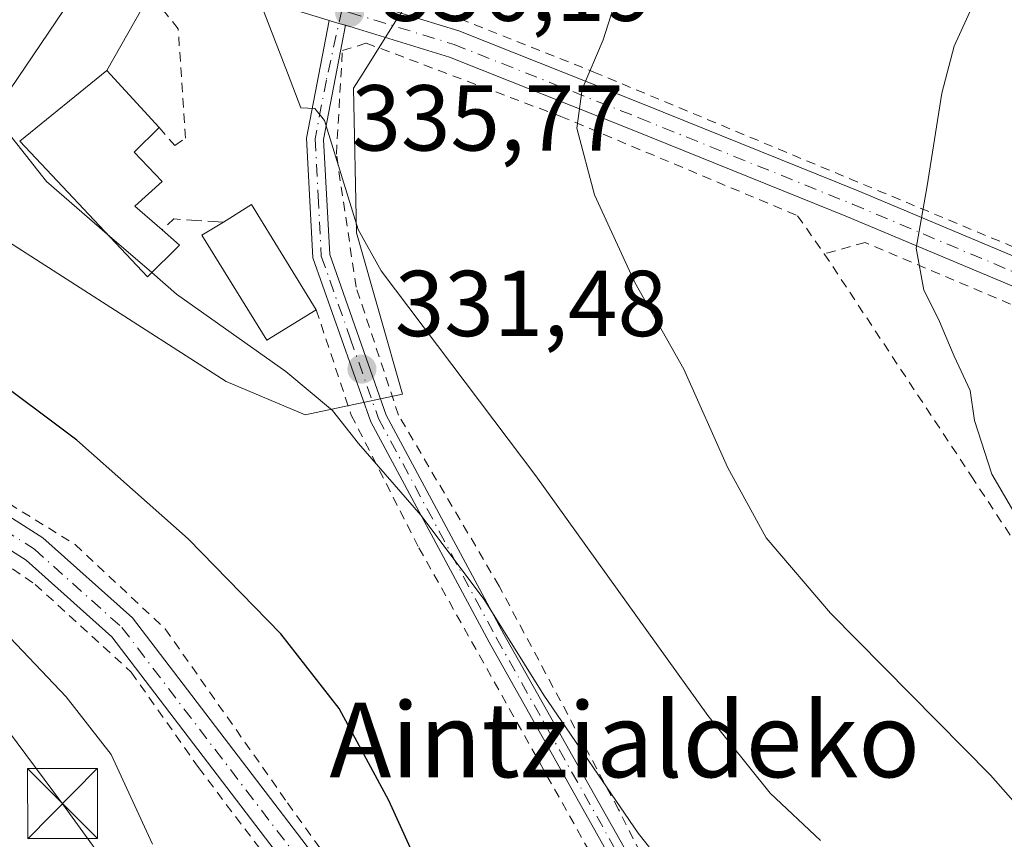
# Model space of a CAD drawing. Units: metres. Extents: x 620238 to 623667, y 4778075 to 4780450.
# Drawn here: x 623465 to 623570, y 4779903 to 4779990 of the extents above; entities that cross this region are included whole.
import ezdxf
from ezdxf.enums import TextEntityAlignment as Align

# ---------------------------------------------------------------- set-up
doc = ezdxf.new("R2010")
doc.units = ezdxf.units.M
doc.header["$MEASUREMENT"] = 0
for name, pattern in [('DGN Style 2', [1.6480167562047852, 0.988810053722871, -0.6592067024819142]), ('DGN Style 3', [2.307223458686699, 1.648016756204785, -0.6592067024819142]), ('DGN Style 4', [2.6384748266838614, 1.318413404963828, -0.6592067024819142, 0.001648016756204785, -0.6592067024819142])]:
    doc.linetypes.add(name, pattern=pattern)
for name, color, linetype, lineweight in [('Alambrada', 7, 'DGN Style 2', 0), ('Camino Cxs', 7, 'Continuous', 0), ('Camino eje', 30, 'DGN Style 4', 13), ('Carretera de calzada única Cxs', 7, 'Continuous', 13), ('Carretera de calzada única eje', 7, 'DGN Style 4', 0), ('Curva de nivel maestra', 30, 'Continuous', 30), ('Curva de nivel normal', 30, 'Continuous', 0), ('Edificación Cxs', 1, 'Continuous', 13), ('Muro lineal', 1, 'DGN Style 3', 13), ('Núcleo urbano CxS', 7, 'Continuous', 0), ('Prado CxS', 92, 'Continuous', 0), ('Punto de cota en terreno', 7, 'Continuous', 0), ('Rótulo de punto de cota en terreno', 7, 'Continuous', 0), ('Tendido', 6, 'Continuous', 0), ('Texto cartográfico', 7, 'Continuous', 0), ('Torre de tendido puntual', 7, 'Continuous', 0)]:
    doc.layers.add(name, color=color, linetype=linetype, lineweight=lineweight)
doc.styles.add('Style-Arial', font='txt')

# ---------------------------------------------------------------- blocks, each defined once
blk = doc.blocks.new('*U23')
at = {"layer": 'Prado CxS', "color": 92, "linetype": 'Continuous', "lineweight": 0}
blk.add_polyline3d([(623421.0021000003, 4780066.215299999, 325.8962000000029), (623410.1558999997, 4780022.0725, 325.2330999999977), (623464.0689000003, 4780003.7183, 331.7600999999996), (623475.3031000001, 4779999.8937, 332.7712999999931), (623458.9064999997, 4779975.685900001, 329.1147999999957), (623458.4599000001, 4779969.889699999, 328.148199999996), (623487.0011, 4779951.605699999, 329.0093999999954), (623495.4754999997, 4779948.0385, 329.6132000000071), (623505.8756999997, 4779950.238100001, 333.132500000007), (623500.9442999996, 4779967.535499999, 334.8640000000014), (623500.6246999997, 4779983.0185, 336.0056000000041), (623501.7673000004, 4779984.8289, 336.3381999999983), (623505.2856999999, 4779990.4035, 336.8503999999957), (623513.7605, 4780002.892300001, 336.8821999999927), (623536.2459000006, 4780021.394300001, 337.5638999999938), (623540.7411000002, 4780025.0931, 337.0709999999963), (623558.0058000004, 4780036.828299999, 334.9042000000045), (623564.2188999997, 4780040.846100001, 334.0564000000013), (623571.7319999998, 4780045.704500001, 334.1674000000057)], dxfattribs=at)
blk = doc.blocks.new('5PATER')
at = {"layer": 'Punto de cota en terreno', "linetype": 'Continuous', "lineweight": 0}
h = blk.add_hatch(color=51, dxfattribs=at)
edge = h.paths.add_edge_path()
edge.add_ellipse((0, 0), major_axis=(-0.1095731443231308, -0.1110710700762829), ratio=0.9994222409660322, start_angle=0, end_angle=360)
blk = doc.blocks.new('5TTEND')
at = {"layer": 'Torre de tendido puntual', "color": 7, "linetype": 'Continuous', "lineweight": 0}
for p, q in [((-0.375, 0.3754), (0.375, -0.3746)), ((0.3720000000000001, 0.3784000000000001), (-0.3720000000000001, -0.3776))]:
    blk.add_line(p, q, dxfattribs=at)
at = {"layer": 'Torre de tendido puntual', "color": 7, "linetype": 'Continuous', "lineweight": 0, "flags": 128}
blk.add_lwpolyline([(-0.375, -0.3746), (0.375, -0.3746), (0.375, 0.3754), (-0.375, 0.3754), (-0.3720000000000001, -0.3776)], dxfattribs=at)

msp = doc.modelspace()

# ---------------------------------------------------------------- linework, layer by layer
at = {"layer": 'Alambrada', "color": 7, "linetype": 'DGN Style 2', "lineweight": 0}
for points in [[(623627.4401000004, 4780100.4101, 352.3540999999968), (623619.4301000005, 4780071.8101, 348.9527999999991), (623613.9801000003, 4780053.190099999, 346.9611000000005), (623606.2401000002, 4780044.340100001, 345.5515000000014), (623589.0301000001, 4780030.860099999, 343.0249999999942), (623576.2100999998, 4780025.5601, 341.8650999999954), (623551.6001000004, 4780016.890100001, 340.3445000000065), (623537.1201, 4780011.300100001, 339.6057000000001), (623517.5301000001, 4780001.270099999, 337.9949999999953), (623506.1401000004, 4779995.850099999, 336.8953000000038), (623504.3701, 4779993.5101, 336.8503000000055), (623526.3701, 4779984.7601, 340.1649999999936), (623612.1901000004, 4779949.0001, 353.0598999999929), (623634.4093000004, 4779939.2005, 356.1021999999939), (623634.4118999997, 4779939.199100001, 356.1025999999983)], [(623479.8000999996, 4779978.800100001, 334.5988999999972), (623481.4901000002, 4779976.9001, 333.5541999999987), (623482.6401000004, 4779977.6801, 332.7826999999961), (623481.8501000004, 4779989.390100001, 333.8266000000003), (623477.0201000003, 4779995.380100001, 333.8601000000053), (623459.6901000004, 4780000.710100001, 331.2857999999979), (623444.4401000004, 4780006.0601, 329.2483999999968), (623418.8201000001, 4780015.9101, 326.2792000000045), (623408.6101000002, 4780018.880100001, 325.3298999999971), (623403.7301000003, 4780017.0001, 324.8551000000007), (623401.3201000001, 4780013.890100001, 324.6135000000068), (623399.2100999998, 4780008.200099999, 324.0951999999961), (623401.2301000003, 4780000.7501, 323.8083000000042), (623410.4401000004, 4779985.4101, 323.3508000000002), (623422.3501000004, 4779969.210100001, 323.0335999999952), (623434.4600999998, 4779957.630100001, 322.8173999999999), (623453.9401000004, 4779944.620100001, 322.7115000000049), (623470.8101000005, 4779934.140100001, 323.1606999999931), (623480.4600999998, 4779925.110099999, 323.2734000000055), (623493.5701000001, 4779906.4801, 323.3035999999993), (623510.9801000003, 4779882.090100001, 324.0170999999973), (623517.0000999998, 4779874.7501, 324.4330999999947)], [(623540.2600999996, 4779883.5101, 329.4869999999937), (623529.0301000001, 4779905.770099999, 330.3423999999941), (623516.2401000002, 4779929.700099999, 331.508600000001), (623505.4600999998, 4779947.9901, 332.5326999999961), (623500.9200999998, 4779961.710100001, 334.288400000005), (623498.8000999996, 4779975.970100001, 335.3129999999946), (623499.4501, 4779987.050100001, 336.2440000000061), (623502.0100999996, 4779987.850099999, 336.7139000000025), (623522.8400999998, 4779980.0101, 339.8689000000013), (623548.2100999998, 4779969.370100001, 343.1879000000045), (623551.0800999999, 4779965.290100001, 343.5544999999984)], [(623634.5245000003, 4779933.003900001, 355.645399999994), (623634.5100999996, 4779933.0101, 355.6429000000062), (623605.9401000004, 4779945.100099999, 351.8453000000009), (623555.4600999998, 4779966.5001, 344.2842999999993), (623551.0800999999, 4779965.290100001, 343.5544999999984)], [(623551.0800999999, 4779965.290100001, 343.5544999999984), (623566.8201000001, 4779941.5001, 344.767200000002), (623582.9600999998, 4779916.970100001, 344.8475999999937), (623589.9200999998, 4779906.890100001, 343.8825999999972), (623595.3901000004, 4779891.2501, 342.3708000000042), (623601.7301000003, 4779877.920100001, 342.2170000000042), (623611.0701000001, 4779852.1501, 341.7062000000006), (623618.8501000004, 4779837.710100001, 341.9223999999958)], [(623496.6401000004, 4779959.300100001, 333.1772000000055), (623500.3901000004, 4779948.020099999, 331.0638000000035), (623507.6401000004, 4779933.8101, 329.6135000000068), (623528.9801000003, 4779895.840100001, 328.1867000000057), (623533.1201, 4779884.300100001, 328.2075999999943)], [(623429.0401, 4779955.630100001, 321.2100999999966), (623434.7301000003, 4779950.860099999, 321.1215999999986), (623450.4401000004, 4779940.7601, 321.1132999999973), (623466.5301000001, 4779929.880100001, 321.4921000000031), (623476.8201000001, 4779920.4801, 321.6762000000017), (623484.0301000001, 4779910.2601, 321.6172999999981), (623498.5701000001, 4779891.0001, 322.4616999999998), (623514.5701000001, 4779867.920100001, 323.3445000000065)]]:
    msp.add_polyline3d(points, dxfattribs=at)
at = {"layer": 'Camino Cxs', "color": 7, "linetype": 'Continuous', "lineweight": 0, "extrusion": (-0.3172046687619726, -0.8217464548299034, 0.4734067617705655), "elevation": -4125557.458128084, "flags": 128}
msp.add_lwpolyline([(-1139677.431167885, 2217649.222442061), (-1139676.327189301, 2217649.393073877), (-1139675.607718001, 2217649.509212498)], dxfattribs=at)
at = {"layer": 'Camino Cxs', "color": 7, "linetype": 'Continuous', "lineweight": 0}
msp.add_polyline3d([(623499.7651000004, 4779989.7601, 336.3234999999986), (623497.4401000004, 4779977.540100001, 335.196299999996), (623498.0900999998, 4779965.220100001, 333.8034000000043), (623504.1501000002, 4779948.020099999, 332.1128999999929), (623516.7600999996, 4779924.5601, 330.4818999999989), (623530.7301000003, 4779899.720100001, 329.4526999999944), (623536.3601000002, 4779886.770099999, 328.7428999999975), (623539.3300999999, 4779874.5101, 328.0292999999947), (623541.3863000004, 4779871.076500001, 328.5264000000025), (623540.6266999999, 4779870.573100001, 328.5936999999976), (623539.8680999996, 4779870.0703, 328.7816000000021), (623537.6300999997, 4779873.8101, 327.3919000000024), (623534.6300999997, 4779886.190099999, 328.6545000000042), (623529.1001000004, 4779898.9101, 328.8141000000033), (623515.1601, 4779923.690099999, 329.6812999999966), (623502.4801000003, 4779947.280099999, 331.3776999999973), (623496.2901, 4779964.870100001, 333.6120999999985), (623495.6101000002, 4779977.670100001, 334.9949000000051), (623498.0151000004, 4779990.290100001, 336.0709000000061), (623499.0740999999, 4779989.967900001, 336.2212)], close=True, dxfattribs=at)
for points in [[(623539.8680999996, 4779870.0703, 328.7816000000021), (623537.6300999997, 4779873.8101, 327.3919000000024), (623534.6300999997, 4779886.190099999, 328.6545000000042), (623529.1001000004, 4779898.9101, 328.8141000000033), (623515.1601, 4779923.690099999, 329.6812999999966), (623502.4801000003, 4779947.280099999, 331.3776999999973), (623496.2901, 4779964.870100001, 333.6120999999985), (623495.6101000002, 4779977.670100001, 334.9949000000051), (623498.0151000004, 4779990.290100001, 336.0709000000061)], [(623499.7651000004, 4779989.7601, 336.3234999999986), (623497.4401000004, 4779977.540100001, 335.196299999996), (623498.0900999998, 4779965.220100001, 333.8034000000043), (623504.1501000002, 4779948.020099999, 332.1128999999929), (623516.7600999996, 4779924.5601, 330.4818999999989), (623530.7301000003, 4779899.720100001, 329.4526999999944), (623536.3601000002, 4779886.770099999, 328.7428999999975), (623537.4002, 4779882.476299999, 328.4704999999958)]]:
    msp.add_polyline3d(points, dxfattribs=at)
at = {"layer": 'Camino eje', "color": 30, "linetype": 'DGN Style 4', "lineweight": 13}
msp.add_polyline3d([(623499.3888999998, 4779991.3859, 336.2706000000035), (623497.7301000003, 4779983.915100001, 335.7280000000028), (623496.5251000002, 4779977.6051, 335.0960999999952), (623496.8501000004, 4779971.4451, 334.4248999999982), (623497.1901000004, 4779965.045100001, 333.5926000000036), (623500.2851, 4779956.2501, 333.340400000001), (623503.3151000004, 4779947.6501, 331.747000000003), (623515.9600999998, 4779924.1251, 330.0837999999931), (623529.9151, 4779899.315099999, 329.1293000000005), (623535.4951, 4779886.4801, 328.7081000000035), (623538.4801000003, 4779874.1601, 327.7033999999985), (623540.6266999999, 4779870.573100001, 328.5936999999976)], dxfattribs=at)
at = {"layer": 'Carretera de calzada única Cxs', "color": 7, "linetype": 'Continuous', "lineweight": 13, "extrusion": (-0.3172046687619726, -0.8217464548299034, 0.4734067617705655), "elevation": -4125557.458128084, "flags": 128}
msp.add_lwpolyline([(-1139677.431167885, 2217649.222442061), (-1139676.327189301, 2217649.393073877), (-1139675.607718001, 2217649.509212498)], dxfattribs=at)
at = {"layer": 'Carretera de calzada única Cxs', "color": 7, "linetype": 'Continuous', "lineweight": 13}
for points in [[(623565.2550999997, 4779792.140100001, 326.0662000000011), (623549.2801000001, 4779817.2401, 325.1622000000062), (623531.4301000005, 4779845.850099999, 326.2801999999938), (623514.9301000005, 4779870.3201, 323.5668000000005), (623493.7401000002, 4779899.380100001, 322.4750000000058), (623474.7301000003, 4779924.2601, 321.928700000004), (623465.5500999996, 4779932.470100001, 321.8502000000008), (623446.1501000002, 4779944.800100001, 321.3898999999947), (623430.6801000005, 4779955.790100001, 321.579700000002), (623417.9700999996, 4779968.960100001, 322.0112999999984), (623405.9101, 4779986.3301, 323.0106999999989), (623389.3400999998, 4780004.0001, 321.7361999999994), (623372.2500999998, 4780018.1501, 321.5749999999971), (623354.1300999997, 4780032.8201, 320.973800000007), (623338.2200999996, 4780042.020099999, 321.8077999999951), (623313.4301000005, 4780053.380100001, 321.9569999999949), (623306.1300999997, 4780057.1801, 321.5062999999937)], [(623374.9801000003, 4780019.800100001, 322.0310000000027), (623377.5900999998, 4780017.620100001, 322.0341000000044), (623383.9101, 4780012.360099999, 322.1064999999944), (623390.0701000001, 4780007.2401, 322.4812999999995), (623391.2401000002, 4780005.920100001, 322.4743000000017), (623395.1300999997, 4780002.2601, 322.3987000000052), (623408.2401000002, 4779988.220100001, 324.272100000002), (623420.3000999996, 4779970.870100001, 322.8368999999948), (623432.6401000004, 4779958.0801, 322.5607000000018), (623447.8300999999, 4779947.290100001, 322.3506999999955), (623467.3601000002, 4779934.870100001, 322.7388000000064), (623476.9401000004, 4779926.3101, 322.7936999999947), (623496.1401000004, 4779901.1801, 323.209799999997)], [(623498.0151000004, 4779990.290100001, 336.0709000000061), (623497.4747000001, 4779990.457900001, 335.9973999999929), (623489.9101, 4779992.770099999, 334.998900000006), (623468.3201000001, 4780000.100099999, 332.3842000000004), (623449.0401, 4780005.790100001, 329.8649000000005), (623430.7401000002, 4780012.540100001, 327.5604000000022), (623420.1501000002, 4780016.6801, 326.3665000000037), (623416.5000999998, 4780018.110099999, 326.0323999999964), (623408.7100999998, 4780019.470100001, 325.3191999999981), (623400.5601000005, 4780017.380100001, 324.5335000000051), (623390.3701, 4780014.6501, 323.215200000006), (623389.7500999998, 4780014.4801, 323.1089999999967), (623388.6201, 4780012.5101, 322.664300000004), (623388.7901, 4780009.8101, 322.4640999999974), (623389.3501000004, 4780008.4801, 322.4634999999981), (623390.0701000001, 4780007.2401, 322.4812999999995)], [(623493.7401000002, 4779899.380100001, 322.4750000000058), (623474.7301000003, 4779924.2601, 321.928700000004), (623465.5500999996, 4779932.470100001, 321.8502000000008), (623446.1501000002, 4779944.800100001, 321.3898999999947), (623430.6801000005, 4779955.790100001, 321.579700000002), (623417.9700999996, 4779968.960100001, 322.0112999999984), (623405.9101, 4779986.3301, 323.0106999999989), (623389.3400999998, 4780004.0001, 321.7361999999994), (623372.2500999998, 4780018.1501, 321.5749999999971)], [(623449.9901000002, 4780008.640100001, 330.0972000000039), (623469.2301000003, 4780002.960100001, 332.4015000000072), (623490.8300999999, 4779995.620100001, 335.0483999999997), (623496.1050000006, 4779994.008099999, 335.8092000000034), (623499.6860999997, 4779992.913699999, 336.2874000000011), (623501.5301999999, 4779992.350500001, 336.528999999995), (623503.4910000004, 4779991.752400001, 336.818299999999), (623511.9301000005, 4779989.1801, 338.179099999994), (623531.7901, 4779981.280099999, 340.9248999999982), (623554.7100999998, 4779972.030099999, 344.1111999999994), (623577.6501000002, 4779962.390100001, 347.7780000000057)], [(623390.0701000001, 4780007.2401, 322.4812999999995), (623391.2401000002, 4780005.920100001, 322.4743000000017), (623395.1300999997, 4780002.2601, 322.3987000000052), (623408.2401000002, 4779988.220100001, 324.272100000002), (623420.3000999996, 4779970.870100001, 322.8368999999948), (623432.6401000004, 4779958.0801, 322.5607000000018), (623447.8300999999, 4779947.290100001, 322.3506999999955), (623467.3601000002, 4779934.870100001, 322.7388000000064), (623476.9401000004, 4779926.3101, 322.7936999999947), (623496.1401000004, 4779901.1801, 323.209799999997), (623517.3901000004, 4779872.050100001, 324.2252000000008), (623533.9501, 4779847.4801, 325.2167000000045), (623551.8201000001, 4779818.840100001, 325.5884999999981), (623552.7176000001, 4779817.430600001, 325.5890999999974)], [(623576.4600999998, 4779959.630100001, 347.4290000000037), (623553.5701000001, 4779969.2601, 344.0145000000048), (623530.6801000005, 4779978.5001, 340.8561999999947), (623510.9401000004, 4779986.340100001, 338.0868000000046), (623499.7651000004, 4779989.7601, 336.3234999999986), (623499.0740999999, 4779989.967900001, 336.2212), (623498.0151000004, 4779990.290100001, 336.0709000000061), (623497.4747000001, 4779990.457900001, 335.9973999999929), (623489.9101, 4779992.770099999, 334.998900000006), (623468.3201000001, 4780000.100099999, 332.3842000000004), (623449.0401, 4780005.790100001, 329.8649000000005)], [(623503.4910000004, 4779991.752400001, 336.818299999999), (623511.9301000005, 4779989.1801, 338.179099999994), (623531.7901, 4779981.280099999, 340.9248999999982), (623554.7100999998, 4779972.030099999, 344.1111999999994), (623577.6501000002, 4779962.390100001, 347.7780000000057), (623600.8201000001, 4779952.120100001, 351.4333000000042), (623628.1101000002, 4779940.870100001, 355.0129000000015), (623634.4292000001, 4779938.246300001, 356.0387000000046)], [(623634.4888000004, 4779934.966499999, 355.7949999999983), (623626.9600999998, 4779938.100099999, 354.6690999999992), (623599.6401000004, 4779949.360099999, 351.0007000000041), (623576.4600999998, 4779959.630100001, 347.4290000000037), (623553.5701000001, 4779969.2601, 344.0145000000048), (623530.6801000005, 4779978.5001, 340.8561999999947), (623510.9401000004, 4779986.340100001, 338.0868000000046), (623499.7651000004, 4779989.7601, 336.3234999999986)]]:
    msp.add_polyline3d(points, dxfattribs=at)
at = {"layer": 'Carretera de calzada única eje', "color": 7, "linetype": 'DGN Style 4', "lineweight": 0}
for points in [[(623382.6101000002, 4780011.4901, 321.8420000000042), (623390.3501000004, 4780005.0801, 322.1377000000066), (623407.0601000005, 4779987.2601, 323.5956000000006), (623411.7200999996, 4779980.550100001, 322.5899000000064), (623419.1101000002, 4779969.9001, 322.4116999999969), (623431.6501000002, 4779956.9101, 322.0473000000056), (623446.9700999996, 4779946.020099999, 321.8613000000041), (623466.4501, 4779933.6501, 322.284799999994), (623475.8201000001, 4779925.2601, 322.3522999999986), (623494.9200999998, 4779900.2601, 322.8361000000005), (623516.1401000004, 4779871.170100001, 323.8803000000044), (623532.6700999998, 4779846.6501, 325.1950999999972), (623550.5301000001, 4779818.030099999, 325.3594000000012), (623557.1501000002, 4779807.620100001, 325.8417999999947)], [(623499.3888999998, 4779991.3859, 336.2706000000035), (623500.2087000003, 4779991.140500001, 336.379700000005), (623511.4200999998, 4779987.710100001, 338.1687999999995), (623531.2200999996, 4779979.850099999, 340.889599999995), (623554.1201, 4779970.600099999, 344.0620000000054), (623577.0301000001, 4779960.960100001, 347.5865000000049), (623600.2100999998, 4779950.690099999, 351.2084999999934), (623627.5100999996, 4779939.440099999, 354.8288999999932), (623633.9200999998, 4779937.020099999, 355.8451000000059), (623634.4556, 4779936.7972, 355.9348000000027)]]:
    msp.add_polyline3d(points, dxfattribs=at)
at = {"layer": 'Curva de nivel maestra', "color": 30, "linetype": 'Continuous', "lineweight": 30, "elevation": 325, "flags": 128}
msp.add_lwpolyline([(623511.9299999997, 4779890.2401), (623504.4299999997, 4779906.7401), (623499.0999999996, 4779916.600099999), (623492.8399999999, 4779924.590100001), (623482.9100000003, 4779934.7401), (623471, 4779945.3101), (623461.2699999996, 4779952.5801)], dxfattribs=at)
at = {"layer": 'Curva de nivel normal', "color": 30, "linetype": 'Continuous', "lineweight": 0, "flags": 128}
for points, elevation in [([(623576.6500000004, 4779900.66), (623568.9000000004, 4779909.430000001), (623551.7599999999, 4779926.779999999), (623544.8499999996, 4779934.850000001), (623540.7100000001, 4779942.430000001), (623536.0300000003, 4779952.939999999), (623530.7699999996, 4779962.210000001), (623526.4600000001, 4779971.609999999), (623524.5599999996, 4779978.74), (623525.1500000004, 4779982.930000001), (623527.3899999997, 4779988.199999999), (623529.54, 4779994.960000001), (623534.4699999997, 4780003.460000001), (623540.04, 4780009.74), (623546.1799999997, 4780014.4), (623554.1900000004, 4780019.4), (623560.0300000003, 4780024.76), (623569.5599999996, 4780029.439999999), (623575.79, 4780031.640000001)], 340), ([(623521.3589000005, 4780029.726299999), (623517.5300000003, 4780027.350000001), (623512.8799999999, 4780025.41), (623509.1299999999, 4780020.01), (623505.0999999996, 4780012.640000001), (623496.4000000004, 4780003.42), (623492.6399999997, 4779998.41), (623490.9199999999, 4779995.59), (623491.0599999996, 4779991.15), (623493.5700000003, 4779984.680000001), (623494.9800000006, 4779980.91), (623496.5, 4779980.850000001), (623497.54, 4779979.560000001), (623499.3300000001, 4779973.789999999), (623501.1299999999, 4779967.9), (623503.6100000005, 4779963.460000001), (623520.1900000004, 4779941.5), (623538.6100000005, 4779915.850000001), (623545.2699999996, 4779907.5), (623550.6600000003, 4779902.460000001)], 335), ([(623447.5102000004, 4780020.5788), (623447.7199999997, 4780019.529999999), (623446.8300000001, 4780015.939999999), (623447.2000000002, 4780012.529999999), (623449.7699999996, 4780010.710000001), (623452.0499999998, 4780007.9), (623451.2000000002, 4780004.07), (623452.04, 4780000.380000001), (623452.9800000006, 4779997.300000001), (623455.0199999996, 4779992.720000001), (623456.7699999996, 4779989.680000001), (623458.6600000003, 4779985.310000001), (623462.29, 4779979.930000001), (623467.7300000006, 4779973.039999999), (623474.2461999999, 4779967.402600001)], 330), ([(623573.9900000002, 4779933.180000001), (623569.04, 4779941.67), (623567.1900000004, 4779947.439999999), (623566.7000000002, 4779950.66), (623565, 4779954.310000001), (623563.3300000001, 4779958.300000001), (623561.75, 4779961.390000001), (623560.9199999999, 4779965.890000001), (623562.0999999996, 4779972.57), (623563.6799999997, 4779982.49), (623565.0099999999, 4779987.539999999), (623567.0700000003, 4779992.050000001), (623569.5, 4779997.439999999), (623576.0899999999, 4780006.08)], 345), ([(623474.2461999999, 4779967.402600001), (623479.0248999996, 4779963.268300001)], 330), ([(623540.4199999999, 4779891.51), (623531.1500000004, 4779903.24), (623521.0300000003, 4779918.01), (623514.6200000001, 4779928.26), (623507.8600000005, 4779937.289999999), (623501.1699999999, 4779944.980000001), (623498.4000000004, 4779948.5), (623493.3799999999, 4779952.680000001), (623481.6699999999, 4779960.980000001), (623479.0248999996, 4779963.268300001)], 330), ([(623479.0899999999, 4779902.060000001), (623474.6699999999, 4779911.640000001), (623469.8399999999, 4779917.82), (623463.8600000005, 4779924.17)], 320)]:
    msp.add_lwpolyline(points, dxfattribs=dict(at, elevation=elevation))
at = {"layer": 'Edificación Cxs', "color": 1, "linetype": 'Continuous', "lineweight": 13, "flags": 128}
for points, elevation in [([(623482.0100999996, 4779966.210100001), (623478.5701000001, 4779962.8201), (623464.8701, 4779977.340100001), (623474.1901000004, 4779984.920100001), (623479.8000999996, 4779978.800100001), (623477.1201, 4779976.190099999), (623480.1201, 4779973.020099999), (623477.1901000004, 4779970.4001), (623480.1201, 4779967.850099999)], 337.2084999999934), ([(623496.6401000004, 4779959.300100001), (623491.3501000004, 4779956.020099999), (623484.3901000004, 4779967.280099999), (623486.6901000004, 4779968.690099999), (623489.6901000004, 4779970.5601)], 333.2828000000008)]:
    msp.add_lwpolyline(points, close=True, dxfattribs=dict(at, elevation=elevation))
at = {"layer": 'Edificación Cxs', "color": 1, "linetype": 'Continuous', "lineweight": 13, "extrusion": (-0.1800766175880024, -0.1203042981756335, 0.9762680408773672), "elevation": -687001.5446810061, "flags": 128}
msp.add_lwpolyline([(-3628240.214903345, 3098505.811223824), (-3628240.103299259, 3098509.430448461), (-3628226.879703451, 3098508.94283667)], dxfattribs=at)
at = {"layer": 'Edificación Cxs', "color": 1, "linetype": 'Continuous', "lineweight": 13, "extrusion": (0.3246837866318977, -0.2817361955880897, 0.9028871218452071), "elevation": -1143955.790804721, "flags": 128}
msp.add_lwpolyline([(4018898.724107547, 2403463.836384574), (4018898.724107546, 2403461.064898699)], dxfattribs=at)
at = {"layer": 'Edificación Cxs', "color": 1, "linetype": 'Continuous', "lineweight": 13}
for points in [[(623482.0100999996, 4779966.210100001, 331.3861999999936), (623478.5701000001, 4779962.8201, 330.2636000000057), (623464.8701, 4779977.340100001, 334.6466999999975), (623474.1901000004, 4779984.920100001, 334.020199999999), (623479.8000999996, 4779978.800100001, 334.5988999999972)], [(623479.8000999996, 4779978.800100001, 334.5988999999972), (623477.1201, 4779976.190099999, 337.2084999999934), (623480.1201, 4779973.020099999, 334.7204000000056), (623477.1901000004, 4779970.4001, 335.9418000000005), (623480.1201, 4779967.850099999, 332.5776000000042)], [(623496.6401000004, 4779959.300100001, 333.1772000000055), (623491.3501000004, 4779956.020099999, 331.6851000000024), (623484.3901000004, 4779967.280099999, 331.8987999999954), (623486.6901000004, 4779968.690099999, 332.4989999999962)]]:
    msp.add_polyline3d(points, dxfattribs=at)
at = {"layer": 'Muro lineal', "color": 1, "linetype": 'DGN Style 3', "lineweight": 13, "extrusion": (-0.01555912328766628, 0.2131050057642864, 0.9769054049398656), "elevation": 1009259.169047621, "flags": 128}
msp.add_lwpolyline([(-969897.8611265448, -4612757.365210012), (-969892.5992264736, -4612758.097172169), (-969891.2474012664, -4612756.997356907)], dxfattribs=at)
at = {"layer": 'Núcleo urbano CxS', "color": 7, "linetype": 'Continuous', "lineweight": 0}
for points in [[(623571.7319999998, 4780045.704500001, 334.1674000000057), (623564.2188999997, 4780040.846100001, 334.0564000000013), (623558.0058000004, 4780036.828299999, 334.9042000000045), (623540.7411000002, 4780025.0931, 337.0709999999963), (623536.2459000006, 4780021.394300001, 337.5638999999938), (623513.7605, 4780002.892300001, 336.8821999999927), (623505.2856999999, 4779990.4035, 336.8503999999957), (623501.7673000004, 4779984.8289, 336.3381999999983), (623500.6246999997, 4779983.0185, 336.0056000000041), (623500.9442999996, 4779967.535499999, 334.8640000000014), (623505.8756999997, 4779950.238100001, 333.132500000007), (623495.4754999997, 4779948.0385, 329.6132000000071), (623487.0011, 4779951.605699999, 329.0093999999954), (623458.4599000001, 4779969.889699999, 328.148199999996), (623458.9064999997, 4779975.685900001, 329.1147999999957), (623475.3031000001, 4779999.8937, 332.7712999999931), (623464.0689000003, 4780003.7183, 331.7600999999996), (623410.1558999997, 4780022.0725, 325.2330999999977), (623421.0021000003, 4780066.215299999, 325.8962000000029)], [(623421.0021000003, 4780066.215299999, 325.8962000000029), (623410.1558999997, 4780022.0725, 325.2330999999977), (623464.0689000003, 4780003.7183, 331.7600999999996), (623475.3031000001, 4779999.8937, 332.7712999999931), (623458.9064999997, 4779975.685900001, 329.1147999999957), (623458.4599000001, 4779969.889699999, 328.148199999996), (623487.0011, 4779951.605699999, 329.0093999999954), (623495.4754999997, 4779948.0385, 329.6132000000071), (623505.8756999997, 4779950.238100001, 333.132500000007), (623500.9442999996, 4779967.535499999, 334.8640000000014), (623500.6246999997, 4779983.0185, 336.0056000000041), (623501.7673000004, 4779984.8289, 336.3381999999983), (623505.2856999999, 4779990.4035, 336.8503999999957), (623513.7605, 4780002.892300001, 336.8821999999927), (623536.2459000006, 4780021.394300001, 337.5638999999938), (623540.7411000002, 4780025.0931, 337.0709999999963), (623558.0058000004, 4780036.828299999, 334.9042000000045), (623564.2188999997, 4780040.846100001, 334.0564000000013), (623571.7319999998, 4780045.704500001, 334.1674000000057)]]:
    msp.add_polyline3d(points, dxfattribs=at)
at = {"layer": 'Prado CxS', "color": 92, "linetype": 'Continuous', "lineweight": 0}
msp.add_polyline3d([(623421.0021000003, 4780066.215299999, 325.8962000000029), (623410.1558999997, 4780022.0725, 325.2330999999977), (623464.0689000003, 4780003.7183, 331.7600999999996), (623475.3031000001, 4779999.8937, 332.7712999999931), (623458.9064999997, 4779975.685900001, 329.1147999999957), (623458.4599000001, 4779969.889699999, 328.148199999996), (623487.0011, 4779951.605699999, 329.0093999999954), (623495.4754999997, 4779948.0385, 329.6132000000071), (623505.8756999997, 4779950.238100001, 333.132500000007), (623500.9442999996, 4779967.535499999, 334.8640000000014), (623500.6246999997, 4779983.0185, 336.0056000000041), (623501.7673000004, 4779984.8289, 336.3381999999983), (623505.2856999999, 4779990.4035, 336.8503999999957), (623513.7605, 4780002.892300001, 336.8821999999927), (623536.2459000006, 4780021.394300001, 337.5638999999938), (623540.7411000002, 4780025.0931, 337.0709999999963), (623558.0058000004, 4780036.828299999, 334.9042000000045), (623564.2188999997, 4780040.846100001, 334.0564000000013), (623571.7319999998, 4780045.704500001, 334.1674000000057)], dxfattribs=at)
at = {"layer": 'Tendido', "color": 6, "linetype": 'Continuous', "lineweight": 0, "extrusion": (-0.005941402196276604, -0.01049442579323323, 0.9999272807395608), "elevation": -53533.51204884714, "flags": 128}
msp.add_lwpolyline([(623465.1690478981, 4779686.324409327), (623470.4312203157, 4779695.61842113)], dxfattribs=at)
at = {"layer": 'Tendido', "color": 6, "linetype": 'Continuous', "lineweight": 0, "extrusion": (0.8004085869047254, 0.587132492588021, 0.1209195193364502), "elevation": 3305507.208735497, "flags": 128}
msp.add_lwpolyline([(3485471.803018031, -402329.4071596994), (3485393.669915472, -402333.7078165687), (3485335.891580393, -402331.2319494333)], dxfattribs=at)

# ---------------------------------------------------------------- block references
at = {"layer": 'Prado CxS', "color": 92, "linetype": 'Continuous', "lineweight": 0}
msp.add_blockref('*U23', (0, 0), dxfattribs=at)
at = {"layer": 'Punto de cota en terreno', "color": 7, "linetype": 'Continuous', "lineweight": 0, "xscale": 10, "yscale": 10, "zscale": 10}
for p in [(623500.2199999997, 4779991.140000001, 336.1900000000023), (623501.54, 4779952.939999999, 331.4799999999959)]:
    msp.add_blockref('5PATER', p, dxfattribs=at)
at = {"layer": 'Torre de tendido puntual', "color": 7, "linetype": 'Continuous', "lineweight": 0, "xscale": 10, "yscale": 10, "zscale": 10}
msp.add_blockref('5TTEND', (623469.4513999998, 4779906.389799999, 318.8334000000032), dxfattribs=at)

# ---------------------------------------------------------------- texts
at = {"layer": 'Rótulo de punto de cota en terreno', "color": 7, "linetype": 'Continuous', "lineweight": 0, "style": 'Style-Arial'}
for s, p in [('336,19', (623503.7478, 4779990.2371)), ('335,77', (623500.4277999997, 4779976.3465)), ('331,48', (623505.0678000003, 4779956.467800001))]:
    msp.add_text(s, height=7.000000000000002, dxfattribs=at).set_placement(p)
at = {"layer": 'Texto cartográfico', "color": 7, "linetype": 'Continuous', "lineweight": 0, "style": 'Style-Arial'}
msp.add_text('Aintzialdeko', height=8, dxfattribs=at).set_placement((623529.7016487804, 4779913.220150001), align=Align.MIDDLE_CENTER)

doc.saveas('drawing.dxf')
